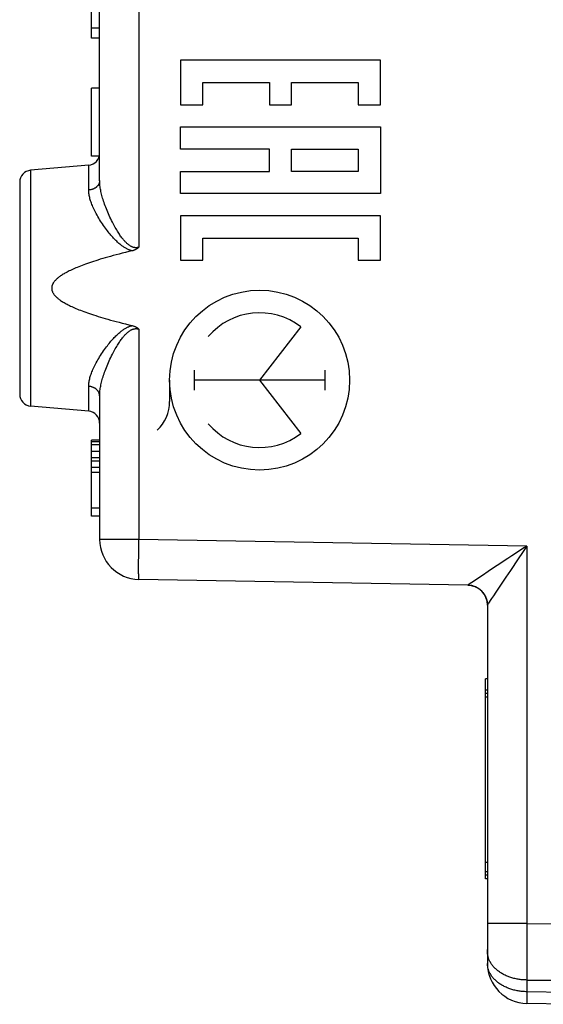
# Model space of a CAD drawing. Units: millimetres. Extents: x -16 to 111, y -24 to 46.
# Drawn here: x 75 to 88, y -20 to 5 of the extents above; entities that cross this region are included whole.
import ezdxf

# ---------------------------------------------------------------- set-up
doc = ezdxf.new("R2010")
doc.units = ezdxf.units.MM
doc.header["$LTSCALE"] = 15.367
doc.layers.get('0').update_dxf_attribs({"linetype": 'CONTINUOUS'})
doc.layers.add('DRAFT', color=7, linetype='CONTINUOUS')
doc.layers.add('RACCORDO', color=7, linetype='CONTINUOUS')

msp = doc.modelspace()

# ---------------------------------------------------------------- linework, layer by layer
at = {"color": 250, "linetype": 'CONTINUOUS'}
for p, q in [((78.006, 11.077), (78.006, -0.677)), ((79.048, 3.999), (79.048, 2.888)), ((84.046, 3.999), (79.048, 3.999)), ((84.046, 2.888), (84.046, 3.999)), ((79.603, 2.888), (79.603, 3.443)), ((79.603, 3.443), (81.269, 3.443)), ((81.269, 3.443), (81.269, 2.888)), ((81.825, 2.888), (81.825, 3.443)), ((81.825, 3.443), (83.491, 3.443)), ((83.491, 3.443), (83.491, 2.888)), ((79.048, 2.888), (79.603, 2.888)), ((81.269, 2.888), (81.825, 2.888)), ((83.491, 2.888), (84.046, 2.888)), ((79.048, 1.776), (79.048, 2.332)), ((79.048, 2.332), (84.046, 2.332)), ((84.046, 2.332), (84.046, 0.665)), ((81.269, 1.776), (79.048, 1.776)), ((81.269, 1.221), (81.269, 1.776)), ((81.825, 1.221), (81.825, 1.776)), ((81.825, 1.776), (83.491, 1.776)), ((83.491, 1.776), (83.491, 1.221)), ((75.297, 1.249), (75.297, -4.649)), ((76.749, 0.755), (76.749, 1.376)), ((79.048, 0.665), (79.048, 1.221)), ((79.048, 1.221), (81.269, 1.221)), ((83.491, 1.221), (81.825, 1.221)), ((84.046, 0.665), (79.048, 0.665)), ((79.048, 0.11), (79.048, -1.001)), ((84.046, 0.11), (79.048, 0.11)), ((84.046, -1.001), (84.046, 0.11)), ((79.603, -1.001), (79.603, -0.446)), ((79.603, -0.446), (83.491, -0.446)), ((83.491, -0.446), (83.491, -1.001)), ((79.048, -1.001), (79.603, -1.001)), ((83.491, -1.001), (84.046, -1.001)), ((82.056, -2.669), (81.023, -4)), ((78.006, -2.723), (78.006, -7.983)), ((79.388, -3.752), (79.388, -4.248)), ((82.659, -3.752), (82.659, -4.248)), ((76.749, -4.776), (76.749, -4.155)), ((78.773, -4), (78.773, -4.535)), ((82.659, -4), (79.388, -4)), ((81.023, -4), (82.056, -5.331)), ((78.006, -7.983), (77.023, -7.983)), ((78.002, -8.202), (78.004, -8.121)), ((78.004, -8.121), (78.005, -8.038)), ((78.005, -8.038), (78.006, -7.983)), ((87.706, -8.153), (78.006, -7.983)), ((78, -8.435), (78.001, -8.359)), ((78.001, -8.282), (78.002, -8.202)), ((78.001, -8.359), (78.001, -8.282)), ((87.706, -8.153), (87.706, -17.59)), ((77.999, -8.507), (78, -8.435)), ((77.999, -8.575), (77.999, -8.507)), ((77.999, -8.64), (77.999, -8.575)), ((87.236, -8.46), (86.965, -8.638)), ((87.336, -8.395), (87.236, -8.46)), ((87.492, -8.468), (87.297, -8.758)), ((77.999, -8.7), (77.999, -8.64)), ((77.999, -8.755), (77.999, -8.7)), ((77.999, -8.805), (77.999, -8.755)), ((77.999, -8.835), (77.999, -8.805)), ((78, -8.863), (77.999, -8.835)), ((78, -8.887), (78, -8.863)), ((86.965, -8.638), (86.776, -8.763)), ((87.297, -8.758), (87.183, -8.928)), ((78.001, -8.91), (78, -8.887)), ((78.001, -8.929), (78.001, -8.91)), ((86.258, -9.108), (86.249, -9.114)), ((86.269, -9.1), (86.258, -9.108)), ((86.291, -9.085), (86.269, -9.1)), ((86.328, -9.06), (86.291, -9.085)), ((86.595, -8.882), (86.328, -9.06)), ((87.083, -9.076), (86.999, -9.202)), ((87.183, -8.928), (87.083, -9.076)), ((86.232, -9.127), (86.232, -9.127)), ((86.93, -9.306), (86.873, -9.392)), ((86.999, -9.202), (86.93, -9.306)), ((86.751, -9.579), (86.743, -9.592)), ((86.766, -9.555), (86.751, -9.579)), ((86.793, -9.514), (86.766, -9.555)), ((86.828, -9.46), (86.793, -9.514)), ((86.873, -9.392), (86.828, -9.46)), ((87.706, -17.59), (86.723, -17.59)), ((87.706, -17.59), (87.705, -17.894)), ((87.706, -17.59), (99.023, -17.672)), ((87.705, -17.894), (87.704, -18.233)), ((87.704, -18.233), (87.704, -18.552)), ((87.704, -18.552), (87.705, -18.807)), ((87.705, -18.807), (87.706, -19.004)), ((87.706, -19.004), (99.023, -19.086)), ((87.706, -19.004), (87.706, -19.295)), ((87.705, -19.439), (87.704, -19.506)), ((87.706, -19.295), (87.705, -19.335)), ((87.705, -19.335), (87.705, -19.439)), ((89.023, -19.318), (87.706, -19.295)), ((87.704, -19.506), (87.704, -19.537)), ((87.704, -19.537), (87.705, -19.554)), ((87.705, -19.554), (87.705, -19.567))]:
    msp.add_line(p, q, dxfattribs=at)
at = {"color": 7, "linetype": 'CONTINUOUS'}
for p, q in [((77.023, 0.994), (77.023, 9.406)), ((76.823, 4.55), (76.823, 7.05)), ((77.023, 4.8), (76.823, 4.8)), ((77.023, 4.55), (76.823, 4.55)), ((76.823, 1.6), (76.823, 3.3)), ((77.023, 3.3), (76.823, 3.3)), ((77.014, 1.6), (76.823, 1.6)), ((76.749, 1.376), (75.297, 1.249)), ((75.023, 0.95), (75.023, -4.35)), ((77.023, -4.394), (77.023, -7.983)), ((76.749, -4.776), (75.297, -4.649)), ((76.823, -7.4), (76.823, -5.5)), ((77.023, -5.5), (76.823, -5.5)), ((77.023, -5.54), (76.823, -5.54)), ((77.023, -5.621), (76.823, -5.621)), ((77.023, -5.783), (76.823, -5.783)), ((77.023, -5.945), (76.823, -5.945)), ((77.023, -6.026), (76.823, -6.026)), ((77.023, -6.187), (76.823, -6.187)), ((77.023, -6.309), (76.823, -6.309)), ((77.023, -7.198), (76.823, -7.198)), ((77.023, -7.4), (76.823, -7.4)), ((86.232, -9.127), (78.006, -8.983)), ((86.723, -9.626), (86.723, -18.588)), ((86.723, -11.47), (86.673, -11.47)), ((86.673, -16.47), (86.673, -11.47)), ((86.723, -11.753), (86.673, -11.753)), ((86.723, -11.839), (86.673, -11.839)), ((86.723, -11.933), (86.673, -11.933)), ((86.723, -16.067), (86.673, -16.067)), ((86.723, -16.299), (86.673, -16.299)), ((86.723, -16.383), (86.673, -16.383)), ((86.723, -16.47), (86.673, -16.47)), ((89.023, -19.611), (87.706, -19.588))]:
    msp.add_line(p, q, dxfattribs=at)
at = {"color": 250, "linetype": 'CONTINUOUS'}
for points in [[(77.023, 0.994), (77.023, 0.985), (77.022, 0.975), (77.021, 0.966), (77.02, 0.957), (77.018, 0.948), (77.015, 0.939), (77.013, 0.931), (77.009, 0.922), (77.006, 0.913), (77.002, 0.905), (76.997, 0.896), (76.993, 0.888), (76.987, 0.88), (76.982, 0.872), (76.976, 0.864), (76.969, 0.857), (76.963, 0.849), (76.956, 0.842), (76.948, 0.835), (76.941, 0.829), (76.933, 0.822), (76.924, 0.816), (76.916, 0.81), (76.907, 0.804), (76.898, 0.799), (76.888, 0.794), (76.878, 0.789), (76.869, 0.784), (76.859, 0.78), (76.848, 0.776), (76.838, 0.772), (76.827, 0.769), (76.816, 0.766), (76.805, 0.763), (76.794, 0.761), (76.783, 0.759), (76.772, 0.757), (76.761, 0.756), (76.749, 0.755)], [(78.006, -0.677), (77.997, -0.679), (77.989, -0.681), (77.981, -0.683), (77.972, -0.685), (77.964, -0.686), (77.955, -0.687), (77.947, -0.688), (77.938, -0.688), (77.929, -0.688), (77.92, -0.688), (77.912, -0.687), (77.903, -0.686), (77.894, -0.685), (77.884, -0.683), (77.875, -0.681), (77.866, -0.679), (77.857, -0.676), (77.847, -0.673), (77.838, -0.669), (77.828, -0.665), (77.818, -0.66), (77.808, -0.655), (77.797, -0.649), (77.787, -0.643), (77.776, -0.636), (77.764, -0.628), (77.753, -0.62), (77.741, -0.611), (77.729, -0.601), (77.716, -0.59), (77.704, -0.579), (77.691, -0.566), (77.678, -0.553), (77.664, -0.54), (77.651, -0.525), (77.637, -0.509), (77.623, -0.493), (77.608, -0.475), (77.593, -0.456), (77.578, -0.437), (77.563, -0.416), (77.548, -0.395), (77.532, -0.373), (77.516, -0.349), (77.5, -0.325), (77.484, -0.299), (77.467, -0.272), (77.45, -0.244), (77.433, -0.215), (77.415, -0.184), (77.397, -0.152), (77.378, -0.118), (77.36, -0.083), (77.341, -0.046), (77.321, -0.008), (77.302, 0.032), (77.282, 0.073), (77.263, 0.115), (77.244, 0.157), (77.226, 0.2), (77.208, 0.241), (77.191, 0.283), (77.175, 0.323), (77.16, 0.363), (77.146, 0.402), (77.133, 0.441), (77.12, 0.478), (77.109, 0.515), (77.098, 0.551), (77.088, 0.586), (77.079, 0.62), (77.07, 0.653), (77.062, 0.686), (77.055, 0.718), (77.049, 0.749), (77.044, 0.779), (77.039, 0.808), (77.035, 0.837), (77.031, 0.865), (77.028, 0.892), (77.026, 0.918), (77.024, 0.944), (77.024, 0.969), (77.023, 0.994)], [(77.837, -0.765), (77.825, -0.762), (77.813, -0.759), (77.8, -0.756), (77.788, -0.752), (77.775, -0.747), (77.762, -0.742), (77.749, -0.737), (77.735, -0.731), (77.721, -0.725), (77.706, -0.717), (77.691, -0.71), (77.676, -0.701), (77.66, -0.692), (77.645, -0.683), (77.628, -0.672), (77.612, -0.661), (77.595, -0.649), (77.578, -0.637), (77.561, -0.624), (77.543, -0.609), (77.525, -0.595), (77.507, -0.579), (77.488, -0.562), (77.469, -0.545), (77.45, -0.526), (77.43, -0.507), (77.41, -0.487), (77.39, -0.467), (77.37, -0.445), (77.349, -0.422), (77.328, -0.399), (77.306, -0.374), (77.284, -0.348), (77.262, -0.32), (77.239, -0.292), (77.216, -0.262), (77.192, -0.231), (77.168, -0.199), (77.144, -0.166), (77.119, -0.131), (77.094, -0.094), (77.07, -0.058), (77.045, -0.02), (77.022, 0.018), (76.999, 0.055), (76.977, 0.092), (76.957, 0.128), (76.937, 0.164), (76.919, 0.199), (76.901, 0.233), (76.885, 0.267), (76.869, 0.3), (76.855, 0.332), (76.842, 0.364), (76.829, 0.395), (76.818, 0.425), (76.807, 0.454), (76.798, 0.483), (76.789, 0.511), (76.781, 0.538), (76.774, 0.565), (76.768, 0.591), (76.763, 0.616), (76.759, 0.641), (76.756, 0.665), (76.753, 0.688), (76.751, 0.711), (76.75, 0.733), (76.749, 0.755)], [(76.749, -4.155), (76.75, -4.133), (76.751, -4.111), (76.753, -4.088), (76.756, -4.065), (76.759, -4.041), (76.763, -4.016), (76.768, -3.991), (76.774, -3.965), (76.781, -3.938), (76.789, -3.911), (76.798, -3.883), (76.807, -3.854), (76.818, -3.825), (76.829, -3.795), (76.842, -3.764), (76.855, -3.732), (76.869, -3.7), (76.885, -3.667), (76.901, -3.633), (76.919, -3.599), (76.937, -3.564), (76.957, -3.528), (76.977, -3.492), (76.999, -3.455), (77.022, -3.418), (77.045, -3.38), (77.069, -3.342), (77.094, -3.306), (77.119, -3.269), (77.144, -3.234), (77.168, -3.201), (77.192, -3.169), (77.216, -3.138), (77.239, -3.108), (77.262, -3.08), (77.284, -3.052), (77.306, -3.026), (77.328, -3.002), (77.349, -2.978), (77.37, -2.955), (77.39, -2.933), (77.41, -2.913), (77.43, -2.893), (77.45, -2.874), (77.469, -2.855), (77.488, -2.838), (77.507, -2.821), (77.525, -2.805), (77.543, -2.791), (77.561, -2.776), (77.578, -2.763), (77.595, -2.751), (77.612, -2.739), (77.628, -2.728), (77.645, -2.717), (77.66, -2.708), (77.676, -2.699), (77.691, -2.69), (77.706, -2.683), (77.721, -2.675), (77.735, -2.669), (77.749, -2.663), (77.762, -2.658), (77.775, -2.653), (77.788, -2.648), (77.8, -2.644), (77.813, -2.641), (77.825, -2.638), (77.837, -2.635)], [(77.023, -4.394), (77.024, -4.369), (77.024, -4.344), (77.026, -4.318), (77.028, -4.292), (77.031, -4.265), (77.035, -4.237), (77.039, -4.208), (77.044, -4.179), (77.049, -4.149), (77.055, -4.118), (77.062, -4.086), (77.07, -4.053), (77.079, -4.02), (77.088, -3.986), (77.098, -3.951), (77.109, -3.915), (77.12, -3.878), (77.133, -3.841), (77.146, -3.802), (77.16, -3.763), (77.175, -3.723), (77.191, -3.683), (77.208, -3.642), (77.226, -3.6), (77.244, -3.557), (77.263, -3.515), (77.282, -3.473), (77.302, -3.432), (77.321, -3.392), (77.341, -3.354), (77.36, -3.317), (77.378, -3.282), (77.397, -3.248), (77.415, -3.216), (77.433, -3.185), (77.45, -3.156), (77.467, -3.128), (77.484, -3.101), (77.5, -3.075), (77.516, -3.051), (77.532, -3.027), (77.548, -3.005), (77.563, -2.984), (77.578, -2.963), (77.593, -2.944), (77.608, -2.925), (77.623, -2.907), (77.637, -2.891), (77.651, -2.875), (77.664, -2.86), (77.678, -2.847), (77.691, -2.834), (77.704, -2.821), (77.716, -2.81), (77.729, -2.799), (77.741, -2.789), (77.753, -2.78), (77.764, -2.772), (77.776, -2.764), (77.787, -2.757), (77.798, -2.751), (77.808, -2.745), (77.818, -2.74), (77.828, -2.735), (77.838, -2.731), (77.847, -2.727), (77.857, -2.724), (77.866, -2.721), (77.875, -2.719), (77.884, -2.717), (77.894, -2.715), (77.903, -2.714), (77.912, -2.713), (77.92, -2.712), (77.929, -2.712), (77.938, -2.712), (77.947, -2.712), (77.955, -2.713), (77.964, -2.714), (77.972, -2.715), (77.981, -2.717), (77.989, -2.719), (77.997, -2.721), (78.006, -2.723)], [(77.023, -4.394), (77.023, -4.385), (77.022, -4.375), (77.021, -4.366), (77.02, -4.357), (77.018, -4.348), (77.015, -4.339), (77.013, -4.331), (77.009, -4.322), (77.006, -4.313), (77.002, -4.305), (76.997, -4.296), (76.993, -4.288), (76.987, -4.28), (76.982, -4.272), (76.976, -4.264), (76.969, -4.257), (76.963, -4.249), (76.956, -4.242), (76.948, -4.235), (76.941, -4.229), (76.933, -4.222), (76.924, -4.216), (76.916, -4.21), (76.907, -4.204), (76.898, -4.199), (76.888, -4.194), (76.878, -4.189), (76.869, -4.184), (76.859, -4.18), (76.848, -4.176), (76.838, -4.172), (76.827, -4.169), (76.816, -4.166), (76.805, -4.163), (76.794, -4.161), (76.783, -4.159), (76.772, -4.157), (76.761, -4.156), (76.749, -4.155)], [(87.706, -8.153), (87.652, -8.188), (87.336, -8.395)], [(87.706, -8.153), (87.634, -8.259), (87.598, -8.312), (87.492, -8.468)], [(86.776, -8.763), (86.742, -8.785), (86.595, -8.882)], [(78.006, -8.983), (78.005, -8.983), (78.005, -8.982), (78.004, -8.98), (78.004, -8.977), (78.004, -8.974), (78.003, -8.969), (78.003, -8.965), (78.002, -8.959), (78.002, -8.952), (78.002, -8.945), (78.001, -8.937), (78.001, -8.929)], [(86.249, -9.114), (86.245, -9.117), (86.242, -9.119), (86.239, -9.121), (86.237, -9.123), (86.235, -9.124), (86.233, -9.125), (86.233, -9.126), (86.232, -9.127)], [(86.232, -9.127), (86.248, -9.127), (86.264, -9.128), (86.281, -9.13), (86.297, -9.132), (86.313, -9.135), (86.328, -9.138), (86.344, -9.141), (86.36, -9.146), (86.375, -9.15), (86.391, -9.155), (86.406, -9.161), (86.421, -9.167), (86.435, -9.174), (86.45, -9.181), (86.464, -9.188), (86.478, -9.196), (86.492, -9.205), (86.506, -9.214), (86.519, -9.223), (86.532, -9.233), (86.544, -9.243), (86.557, -9.254), (86.568, -9.265), (86.58, -9.276), (86.591, -9.288), (86.602, -9.3), (86.612, -9.312), (86.622, -9.325), (86.632, -9.338), (86.641, -9.351), (86.65, -9.365), (86.658, -9.379), (86.666, -9.393), (86.673, -9.408), (86.68, -9.422), (86.686, -9.437), (86.692, -9.452), (86.697, -9.467), (86.702, -9.483), (86.707, -9.498), (86.71, -9.514), (86.714, -9.53), (86.717, -9.546), (86.719, -9.562), (86.721, -9.578), (86.722, -9.594), (86.723, -9.61), (86.723, -9.626)], [(86.743, -9.592), (86.739, -9.598), (86.736, -9.603), (86.734, -9.608), (86.731, -9.612), (86.729, -9.615), (86.727, -9.618), (86.726, -9.621), (86.725, -9.623), (86.724, -9.625), (86.723, -9.626), (86.723, -9.626)], [(87.706, -19.004), (87.679, -19.003), (87.651, -19.002), (87.624, -19.001), (87.597, -18.998), (87.57, -18.996), (87.543, -18.992), (87.517, -18.989), (87.49, -18.984), (87.464, -18.98), (87.437, -18.974), (87.411, -18.969), (87.386, -18.962), (87.36, -18.956), (87.335, -18.948), (87.31, -18.941), (87.285, -18.933), (87.261, -18.924), (87.237, -18.915), (87.213, -18.905), (87.19, -18.895), (87.167, -18.885), (87.145, -18.874), (87.123, -18.862), (87.101, -18.85), (87.08, -18.838), (87.059, -18.826), (87.039, -18.813), (87.02, -18.799), (87.001, -18.786), (86.982, -18.771), (86.964, -18.757), (86.947, -18.742), (86.93, -18.727), (86.913, -18.712), (86.898, -18.696), (86.883, -18.68), (86.868, -18.663), (86.854, -18.647), (86.841, -18.63), (86.829, -18.613), (86.817, -18.596), (86.806, -18.578), (86.795, -18.56), (86.785, -18.542), (86.776, -18.524), (86.768, -18.506), (86.76, -18.487), (86.753, -18.469), (86.747, -18.45), (86.741, -18.431), (86.737, -18.412), (86.733, -18.393), (86.729, -18.374), (86.727, -18.355), (86.725, -18.335), (86.724, -18.316), (86.723, -18.297)], [(87.706, -19.295), (87.679, -19.295), (87.651, -19.293), (87.624, -19.292), (87.597, -19.29), (87.57, -19.287), (87.543, -19.284), (87.516, -19.28), (87.49, -19.276), (87.463, -19.271), (87.437, -19.266), (87.411, -19.26), (87.385, -19.254), (87.36, -19.247), (87.335, -19.24), (87.31, -19.232), (87.285, -19.224), (87.261, -19.215), (87.237, -19.206), (87.213, -19.196), (87.19, -19.186), (87.167, -19.176), (87.144, -19.165), (87.122, -19.153), (87.101, -19.142), (87.08, -19.129), (87.059, -19.117), (87.039, -19.104), (87.019, -19.09), (87, -19.077), (86.982, -19.062), (86.964, -19.048), (86.946, -19.033), (86.929, -19.018), (86.913, -19.003), (86.897, -18.987), (86.882, -18.971), (86.868, -18.954), (86.854, -18.938), (86.841, -18.921), (86.828, -18.904), (86.817, -18.886), (86.805, -18.869), (86.795, -18.851), (86.785, -18.833), (86.776, -18.815), (86.768, -18.796), (86.76, -18.778), (86.753, -18.759), (86.747, -18.74), (86.741, -18.722), (86.736, -18.703), (86.732, -18.683), (86.729, -18.664), (86.727, -18.645), (86.725, -18.626), (86.724, -18.607), (86.723, -18.588)], [(87.705, -19.567), (87.705, -19.573), (87.705, -19.577), (87.705, -19.581), (87.705, -19.584), (87.705, -19.586), (87.706, -19.588), (87.706, -19.588)]]:
    msp.add_lwpolyline(points, dxfattribs=at)
at = {"color": 7, "linetype": 'CONTINUOUS'}
for points in [[(78.006, -0.677), (77.996, -0.685), (77.987, -0.693), (77.977, -0.7), (77.966, -0.707), (77.956, -0.714), (77.945, -0.721), (77.934, -0.728), (77.923, -0.734), (77.911, -0.739), (77.899, -0.744), (77.887, -0.749), (77.875, -0.754), (77.862, -0.758), (77.85, -0.762), (77.837, -0.765)], [(77.837, -0.765), (77.751, -0.786), (77.668, -0.806), (77.588, -0.826), (77.511, -0.846), (77.436, -0.866), (77.364, -0.885), (77.295, -0.904), (77.227, -0.923), (77.162, -0.942), (77.1, -0.96), (77.039, -0.978), (76.981, -0.996), (76.925, -1.014), (76.87, -1.031), (76.818, -1.048), (76.768, -1.065), (76.719, -1.082), (76.672, -1.099), (76.627, -1.115), (76.584, -1.131), (76.543, -1.147), (76.502, -1.163), (76.464, -1.179), (76.427, -1.194), (76.391, -1.21), (76.357, -1.225), (76.325, -1.24), (76.293, -1.254), (76.263, -1.269), (76.235, -1.283), (76.207, -1.298), (76.181, -1.312), (76.156, -1.326), (76.132, -1.339), (76.109, -1.353), (76.088, -1.366), (76.067, -1.38), (76.048, -1.393), (76.029, -1.406), (76.012, -1.419), (75.995, -1.431), (75.98, -1.444), (75.965, -1.456), (75.951, -1.468), (75.938, -1.48), (75.926, -1.492), (75.915, -1.504), (75.905, -1.515), (75.895, -1.527), (75.886, -1.538), (75.878, -1.548), (75.871, -1.559), (75.864, -1.569), (75.858, -1.579), (75.853, -1.589), (75.848, -1.599), (75.844, -1.609), (75.84, -1.618), (75.836, -1.627), (75.833, -1.636), (75.831, -1.645), (75.829, -1.653), (75.827, -1.662), (75.826, -1.671), (75.825, -1.679), (75.824, -1.687), (75.824, -1.696), (75.824, -1.704), (75.824, -1.713), (75.825, -1.721), (75.826, -1.73), (75.827, -1.738), (75.829, -1.747), (75.831, -1.756), (75.834, -1.764), (75.836, -1.773), (75.84, -1.782), (75.844, -1.792), (75.848, -1.801), (75.853, -1.811), (75.858, -1.821), (75.865, -1.831), (75.871, -1.841), (75.879, -1.852), (75.887, -1.863), (75.896, -1.874), (75.905, -1.885), (75.916, -1.896), (75.927, -1.908), (75.939, -1.92), (75.952, -1.932), (75.965, -1.944), (75.98, -1.957), (75.996, -1.969), (76.012, -1.982), (76.03, -1.995), (76.048, -2.008), (76.068, -2.021), (76.089, -2.034), (76.11, -2.048), (76.133, -2.061), (76.157, -2.075), (76.182, -2.089), (76.208, -2.103), (76.236, -2.117), (76.265, -2.132), (76.295, -2.146), (76.326, -2.161), (76.359, -2.176), (76.393, -2.191), (76.429, -2.206), (76.466, -2.222), (76.504, -2.238), (76.544, -2.253), (76.586, -2.269), (76.63, -2.286), (76.675, -2.302), (76.722, -2.319), (76.77, -2.335), (76.821, -2.352), (76.873, -2.37), (76.928, -2.387), (76.984, -2.405), (77.042, -2.423), (77.103, -2.441), (77.165, -2.459), (77.23, -2.478), (77.297, -2.496), (77.367, -2.515), (77.438, -2.535), (77.513, -2.554), (77.59, -2.574), (77.669, -2.594), (77.752, -2.614), (77.837, -2.635)], [(77.837, -2.635), (77.85, -2.638), (77.862, -2.642), (77.875, -2.646), (77.887, -2.651), (77.899, -2.656), (77.911, -2.661), (77.923, -2.666), (77.934, -2.672), (77.945, -2.679), (77.956, -2.686), (77.966, -2.693), (77.977, -2.7), (77.987, -2.707), (77.996, -2.715), (78.006, -2.723)]]:
    msp.add_lwpolyline(points, dxfattribs=at)
for centre, radius, start, end in [((76.723, 1.675), 0.3, 275, 360), ((75.323, 0.95), 0.3, 95, 180), ((75.323, -4.35), 0.3, 180, 265), ((76.723, -5.075), 0.3, 0, 85), ((78.023, -7.983), 1, 180, 269), ((86.223, -9.627), 0.5, 0, 89), ((87.723, -18.588), 1, 180, 269)]:
    msp.add_arc(centre, radius, start, end, dxfattribs=at)
at = {"color": 250, "linetype": 'CONTINUOUS'}
msp.add_ellipse((81.023, -4), major_axis=(2.25, 0), ratio=1, dxfattribs=at)
for centre, major_axis, start_param, end_param in [((81.023, -4), (0, 1.685), -0.660084, 0.867076), ((77.782, -4.535), (0.991, 0), -0.809307, 0), ((81.023, -4), (0, 1.685), -4.008668, -2.481509)]:
    msp.add_ellipse(centre, major_axis=major_axis, ratio=1, start_param=start_param, end_param=end_param, dxfattribs=at)
at = {"layer": 'DRAFT', "color": 7, "linetype": 'CONTINUOUS'}
for p, q in [((76.749, 1.376), (75.297, 1.249)), ((76.749, -4.776), (75.297, -4.649)), ((86.723, -18.297), (86.723, -18.244))]:
    msp.add_line(p, q, dxfattribs=at)
at = {"layer": 'RACCORDO', "color": 250, "linetype": 'CONTINUOUS'}
for p, q in [((78.006, 11.077), (78.006, -0.677)), ((75.297, 1.249), (75.297, -4.649)), ((76.749, 0.755), (76.749, 1.376)), ((78.006, -2.723), (78.006, -7.983)), ((76.749, -4.776), (76.749, -4.155)), ((78.006, -7.983), (77.023, -7.983)), ((78.002, -8.202), (78.004, -8.121)), ((78.004, -8.121), (78.005, -8.038)), ((78.005, -8.038), (78.006, -7.983)), ((87.706, -8.153), (78.006, -7.983)), ((78, -8.435), (78.001, -8.359)), ((78.001, -8.282), (78.002, -8.202)), ((78.001, -8.359), (78.001, -8.282)), ((87.706, -8.153), (87.706, -17.59)), ((77.999, -8.507), (78, -8.435)), ((77.999, -8.575), (77.999, -8.507)), ((77.999, -8.64), (77.999, -8.575)), ((87.236, -8.46), (86.965, -8.638)), ((87.336, -8.395), (87.236, -8.46)), ((87.492, -8.468), (87.297, -8.758)), ((77.999, -8.7), (77.999, -8.64)), ((77.999, -8.755), (77.999, -8.7)), ((77.999, -8.805), (77.999, -8.755)), ((77.999, -8.835), (77.999, -8.805)), ((78, -8.863), (77.999, -8.835)), ((78, -8.887), (78, -8.863)), ((86.965, -8.638), (86.776, -8.763)), ((87.297, -8.758), (87.183, -8.928)), ((78.001, -8.91), (78, -8.887)), ((78.001, -8.929), (78.001, -8.91)), ((86.258, -9.108), (86.249, -9.114)), ((86.269, -9.1), (86.258, -9.108)), ((86.291, -9.085), (86.269, -9.1)), ((86.328, -9.06), (86.291, -9.085)), ((86.595, -8.882), (86.328, -9.06)), ((87.083, -9.076), (86.999, -9.202)), ((87.183, -8.928), (87.083, -9.076)), ((86.232, -9.127), (86.232, -9.127)), ((86.93, -9.306), (86.873, -9.392)), ((86.999, -9.202), (86.93, -9.306)), ((86.751, -9.579), (86.743, -9.592)), ((86.766, -9.555), (86.751, -9.579)), ((86.793, -9.514), (86.766, -9.555)), ((86.828, -9.46), (86.793, -9.514)), ((86.873, -9.392), (86.828, -9.46)), ((87.706, -17.59), (86.723, -17.59)), ((87.706, -17.59), (87.705, -17.894)), ((87.706, -17.59), (99.023, -17.672)), ((87.705, -17.894), (87.704, -18.233)), ((87.704, -18.233), (87.704, -18.552)), ((87.704, -18.552), (87.705, -18.807)), ((87.705, -18.807), (87.706, -19.004)), ((87.706, -19.004), (99.023, -19.086)), ((87.706, -19.004), (87.706, -19.295)), ((87.705, -19.439), (87.704, -19.506)), ((87.706, -19.295), (87.705, -19.335)), ((87.705, -19.335), (87.705, -19.439)), ((89.023, -19.318), (87.706, -19.295)), ((87.704, -19.506), (87.704, -19.537)), ((87.704, -19.537), (87.705, -19.554)), ((87.705, -19.554), (87.705, -19.567))]:
    msp.add_line(p, q, dxfattribs=at)
at = {"layer": 'RACCORDO', "color": 7, "linetype": 'CONTINUOUS'}
for p, q in [((75.023, 0.95), (75.023, -4.35)), ((77.023, -4.394), (77.023, -7.983)), ((86.232, -9.127), (78.006, -8.983)), ((86.723, -9.626), (86.723, -18.588)), ((89.023, -19.611), (87.706, -19.588))]:
    msp.add_line(p, q, dxfattribs=at)
at = {"layer": 'RACCORDO', "color": 250, "linetype": 'CONTINUOUS'}
for points in [[(77.023, 0.994), (77.023, 0.985), (77.022, 0.975), (77.021, 0.966), (77.02, 0.957), (77.018, 0.948), (77.015, 0.939), (77.013, 0.931), (77.009, 0.922), (77.006, 0.913), (77.002, 0.905), (76.997, 0.896), (76.993, 0.888), (76.987, 0.88), (76.982, 0.872), (76.976, 0.864), (76.969, 0.857), (76.963, 0.849), (76.956, 0.842), (76.948, 0.835), (76.941, 0.829), (76.933, 0.822), (76.924, 0.816), (76.916, 0.81), (76.907, 0.804), (76.898, 0.799), (76.888, 0.794), (76.878, 0.789), (76.869, 0.784), (76.859, 0.78), (76.848, 0.776), (76.838, 0.772), (76.827, 0.769), (76.816, 0.766), (76.805, 0.763), (76.794, 0.761), (76.783, 0.759), (76.772, 0.757), (76.761, 0.756), (76.749, 0.755)], [(78.006, -0.677), (77.997, -0.679), (77.989, -0.681), (77.981, -0.683), (77.972, -0.685), (77.964, -0.686), (77.955, -0.687), (77.947, -0.688), (77.938, -0.688), (77.929, -0.688), (77.92, -0.688), (77.912, -0.687), (77.903, -0.686), (77.894, -0.685), (77.884, -0.683), (77.875, -0.681), (77.866, -0.679), (77.857, -0.676), (77.847, -0.673), (77.838, -0.669), (77.828, -0.665), (77.818, -0.66), (77.808, -0.655), (77.797, -0.649), (77.787, -0.643), (77.776, -0.636), (77.764, -0.628), (77.753, -0.62), (77.741, -0.611), (77.729, -0.601), (77.716, -0.59), (77.704, -0.579), (77.691, -0.566), (77.678, -0.553), (77.664, -0.54), (77.651, -0.525), (77.637, -0.509), (77.623, -0.493), (77.608, -0.475), (77.593, -0.456), (77.578, -0.437), (77.563, -0.416), (77.548, -0.395), (77.532, -0.373), (77.516, -0.349), (77.5, -0.325), (77.484, -0.299), (77.467, -0.272), (77.45, -0.244), (77.433, -0.215), (77.415, -0.184), (77.397, -0.152), (77.378, -0.118), (77.36, -0.083), (77.341, -0.046), (77.321, -0.008), (77.302, 0.032), (77.282, 0.073), (77.263, 0.115), (77.244, 0.157), (77.226, 0.2), (77.208, 0.241), (77.191, 0.283), (77.175, 0.323), (77.16, 0.363), (77.146, 0.402), (77.133, 0.441), (77.12, 0.478), (77.109, 0.515), (77.098, 0.551), (77.088, 0.586), (77.079, 0.62), (77.07, 0.653), (77.062, 0.686), (77.055, 0.718), (77.049, 0.749), (77.044, 0.779), (77.039, 0.808), (77.035, 0.837), (77.031, 0.865), (77.028, 0.892), (77.026, 0.918), (77.024, 0.944), (77.024, 0.969), (77.023, 0.994)], [(77.837, -0.765), (77.825, -0.762), (77.813, -0.759), (77.8, -0.756), (77.788, -0.752), (77.775, -0.747), (77.762, -0.742), (77.749, -0.737), (77.735, -0.731), (77.721, -0.725), (77.706, -0.717), (77.691, -0.71), (77.676, -0.701), (77.66, -0.692), (77.645, -0.683), (77.628, -0.672), (77.612, -0.661), (77.595, -0.649), (77.578, -0.637), (77.561, -0.624), (77.543, -0.609), (77.525, -0.595), (77.507, -0.579), (77.488, -0.562), (77.469, -0.545), (77.45, -0.526), (77.43, -0.507), (77.41, -0.487), (77.39, -0.467), (77.37, -0.445), (77.349, -0.422), (77.328, -0.399), (77.306, -0.374), (77.284, -0.348), (77.262, -0.32), (77.239, -0.292), (77.216, -0.262), (77.192, -0.231), (77.168, -0.199), (77.144, -0.166), (77.119, -0.131), (77.094, -0.094), (77.07, -0.058), (77.045, -0.02), (77.022, 0.018), (76.999, 0.055), (76.977, 0.092), (76.957, 0.128), (76.937, 0.164), (76.919, 0.199), (76.901, 0.233), (76.885, 0.267), (76.869, 0.3), (76.855, 0.332), (76.842, 0.364), (76.829, 0.395), (76.818, 0.425), (76.807, 0.454), (76.798, 0.483), (76.789, 0.511), (76.781, 0.538), (76.774, 0.565), (76.768, 0.591), (76.763, 0.616), (76.759, 0.641), (76.756, 0.665), (76.753, 0.688), (76.751, 0.711), (76.75, 0.733), (76.749, 0.755)], [(76.749, -4.155), (76.75, -4.133), (76.751, -4.111), (76.753, -4.088), (76.756, -4.065), (76.759, -4.041), (76.763, -4.016), (76.768, -3.991), (76.774, -3.965), (76.781, -3.938), (76.789, -3.911), (76.798, -3.883), (76.807, -3.854), (76.818, -3.825), (76.829, -3.795), (76.842, -3.764), (76.855, -3.732), (76.869, -3.7), (76.885, -3.667), (76.901, -3.633), (76.919, -3.599), (76.937, -3.564), (76.957, -3.528), (76.977, -3.492), (76.999, -3.455), (77.022, -3.418), (77.045, -3.38), (77.069, -3.342), (77.094, -3.306), (77.119, -3.269), (77.144, -3.234), (77.168, -3.201), (77.192, -3.169), (77.216, -3.138), (77.239, -3.108), (77.262, -3.08), (77.284, -3.052), (77.306, -3.026), (77.328, -3.002), (77.349, -2.978), (77.37, -2.955), (77.39, -2.933), (77.41, -2.913), (77.43, -2.893), (77.45, -2.874), (77.469, -2.855), (77.488, -2.838), (77.507, -2.821), (77.525, -2.805), (77.543, -2.791), (77.561, -2.776), (77.578, -2.763), (77.595, -2.751), (77.612, -2.739), (77.628, -2.728), (77.645, -2.717), (77.66, -2.708), (77.676, -2.699), (77.691, -2.69), (77.706, -2.683), (77.721, -2.675), (77.735, -2.669), (77.749, -2.663), (77.762, -2.658), (77.775, -2.653), (77.788, -2.648), (77.8, -2.644), (77.813, -2.641), (77.825, -2.638), (77.837, -2.635)], [(77.023, -4.394), (77.024, -4.369), (77.024, -4.344), (77.026, -4.318), (77.028, -4.292), (77.031, -4.265), (77.035, -4.237), (77.039, -4.208), (77.044, -4.179), (77.049, -4.149), (77.055, -4.118), (77.062, -4.086), (77.07, -4.053), (77.079, -4.02), (77.088, -3.986), (77.098, -3.951), (77.109, -3.915), (77.12, -3.878), (77.133, -3.841), (77.146, -3.802), (77.16, -3.763), (77.175, -3.723), (77.191, -3.683), (77.208, -3.642), (77.226, -3.6), (77.244, -3.557), (77.263, -3.515), (77.282, -3.473), (77.302, -3.432), (77.321, -3.392), (77.341, -3.354), (77.36, -3.317), (77.378, -3.282), (77.397, -3.248), (77.415, -3.216), (77.433, -3.185), (77.45, -3.156), (77.467, -3.128), (77.484, -3.101), (77.5, -3.075), (77.516, -3.051), (77.532, -3.027), (77.548, -3.005), (77.563, -2.984), (77.578, -2.963), (77.593, -2.944), (77.608, -2.925), (77.623, -2.907), (77.637, -2.891), (77.651, -2.875), (77.664, -2.86), (77.678, -2.847), (77.691, -2.834), (77.704, -2.821), (77.716, -2.81), (77.729, -2.799), (77.741, -2.789), (77.753, -2.78), (77.764, -2.772), (77.776, -2.764), (77.787, -2.757), (77.798, -2.751), (77.808, -2.745), (77.818, -2.74), (77.828, -2.735), (77.838, -2.731), (77.847, -2.727), (77.857, -2.724), (77.866, -2.721), (77.875, -2.719), (77.884, -2.717), (77.894, -2.715), (77.903, -2.714), (77.912, -2.713), (77.92, -2.712), (77.929, -2.712), (77.938, -2.712), (77.947, -2.712), (77.955, -2.713), (77.964, -2.714), (77.972, -2.715), (77.981, -2.717), (77.989, -2.719), (77.997, -2.721), (78.006, -2.723)], [(77.023, -4.394), (77.023, -4.385), (77.022, -4.375), (77.021, -4.366), (77.02, -4.357), (77.018, -4.348), (77.015, -4.339), (77.013, -4.331), (77.009, -4.322), (77.006, -4.313), (77.002, -4.305), (76.997, -4.296), (76.993, -4.288), (76.987, -4.28), (76.982, -4.272), (76.976, -4.264), (76.969, -4.257), (76.963, -4.249), (76.956, -4.242), (76.948, -4.235), (76.941, -4.229), (76.933, -4.222), (76.924, -4.216), (76.916, -4.21), (76.907, -4.204), (76.898, -4.199), (76.888, -4.194), (76.878, -4.189), (76.869, -4.184), (76.859, -4.18), (76.848, -4.176), (76.838, -4.172), (76.827, -4.169), (76.816, -4.166), (76.805, -4.163), (76.794, -4.161), (76.783, -4.159), (76.772, -4.157), (76.761, -4.156), (76.749, -4.155)], [(87.706, -8.153), (87.652, -8.188), (87.336, -8.395)], [(87.706, -8.153), (87.634, -8.259), (87.598, -8.312), (87.492, -8.468)], [(86.776, -8.763), (86.742, -8.785), (86.595, -8.882)], [(78.006, -8.983), (78.005, -8.983), (78.005, -8.982), (78.004, -8.98), (78.004, -8.977), (78.004, -8.974), (78.003, -8.969), (78.003, -8.965), (78.002, -8.959), (78.002, -8.952), (78.002, -8.945), (78.001, -8.937), (78.001, -8.929)], [(86.249, -9.114), (86.245, -9.117), (86.242, -9.119), (86.239, -9.121), (86.237, -9.123), (86.235, -9.124), (86.233, -9.125), (86.233, -9.126), (86.232, -9.127)], [(86.232, -9.127), (86.248, -9.127), (86.264, -9.128), (86.281, -9.13), (86.297, -9.132), (86.313, -9.135), (86.328, -9.138), (86.344, -9.141), (86.36, -9.146), (86.375, -9.15), (86.391, -9.155), (86.406, -9.161), (86.421, -9.167), (86.435, -9.174), (86.45, -9.181), (86.464, -9.188), (86.478, -9.196), (86.492, -9.205), (86.506, -9.214), (86.519, -9.223), (86.532, -9.233), (86.544, -9.243), (86.557, -9.254), (86.568, -9.265), (86.58, -9.276), (86.591, -9.288), (86.602, -9.3), (86.612, -9.312), (86.622, -9.325), (86.632, -9.338), (86.641, -9.351), (86.65, -9.365), (86.658, -9.379), (86.666, -9.393), (86.673, -9.408), (86.68, -9.422), (86.686, -9.437), (86.692, -9.452), (86.697, -9.467), (86.702, -9.483), (86.707, -9.498), (86.71, -9.514), (86.714, -9.53), (86.717, -9.546), (86.719, -9.562), (86.721, -9.578), (86.722, -9.594), (86.723, -9.61), (86.723, -9.626)], [(86.743, -9.592), (86.739, -9.598), (86.736, -9.603), (86.734, -9.608), (86.731, -9.612), (86.729, -9.615), (86.727, -9.618), (86.726, -9.621), (86.725, -9.623), (86.724, -9.625), (86.723, -9.626), (86.723, -9.626)], [(87.706, -19.004), (87.679, -19.003), (87.651, -19.002), (87.624, -19.001), (87.597, -18.998), (87.57, -18.996), (87.543, -18.992), (87.517, -18.989), (87.49, -18.984), (87.464, -18.98), (87.437, -18.974), (87.411, -18.969), (87.386, -18.962), (87.36, -18.956), (87.335, -18.948), (87.31, -18.941), (87.285, -18.933), (87.261, -18.924), (87.237, -18.915), (87.213, -18.905), (87.19, -18.895), (87.167, -18.885), (87.145, -18.874), (87.123, -18.862), (87.101, -18.85), (87.08, -18.838), (87.059, -18.826), (87.039, -18.813), (87.02, -18.799), (87.001, -18.786), (86.982, -18.771), (86.964, -18.757), (86.947, -18.742), (86.93, -18.727), (86.913, -18.712), (86.898, -18.696), (86.883, -18.68), (86.868, -18.663), (86.854, -18.647), (86.841, -18.63), (86.829, -18.613), (86.817, -18.596), (86.806, -18.578), (86.795, -18.56), (86.785, -18.542), (86.776, -18.524), (86.768, -18.506), (86.76, -18.487), (86.753, -18.469), (86.747, -18.45), (86.741, -18.431), (86.737, -18.412), (86.733, -18.393), (86.729, -18.374), (86.727, -18.355), (86.725, -18.335), (86.724, -18.316), (86.723, -18.297)], [(87.706, -19.295), (87.679, -19.295), (87.651, -19.293), (87.624, -19.292), (87.597, -19.29), (87.57, -19.287), (87.543, -19.284), (87.516, -19.28), (87.49, -19.276), (87.463, -19.271), (87.437, -19.266), (87.411, -19.26), (87.385, -19.254), (87.36, -19.247), (87.335, -19.24), (87.31, -19.232), (87.285, -19.224), (87.261, -19.215), (87.237, -19.206), (87.213, -19.196), (87.19, -19.186), (87.167, -19.176), (87.144, -19.165), (87.122, -19.153), (87.101, -19.142), (87.08, -19.129), (87.059, -19.117), (87.039, -19.104), (87.019, -19.09), (87, -19.077), (86.982, -19.062), (86.964, -19.048), (86.946, -19.033), (86.929, -19.018), (86.913, -19.003), (86.897, -18.987), (86.882, -18.971), (86.868, -18.954), (86.854, -18.938), (86.841, -18.921), (86.828, -18.904), (86.817, -18.886), (86.805, -18.869), (86.795, -18.851), (86.785, -18.833), (86.776, -18.815), (86.768, -18.796), (86.76, -18.778), (86.753, -18.759), (86.747, -18.74), (86.741, -18.722), (86.736, -18.703), (86.732, -18.683), (86.729, -18.664), (86.727, -18.645), (86.725, -18.626), (86.724, -18.607), (86.723, -18.588)], [(87.705, -19.567), (87.705, -19.573), (87.705, -19.577), (87.705, -19.581), (87.705, -19.584), (87.705, -19.586), (87.706, -19.588), (87.706, -19.588)]]:
    msp.add_lwpolyline(points, dxfattribs=at)
at = {"layer": 'RACCORDO', "color": 7, "linetype": 'CONTINUOUS'}
for points in [[(78.006, -0.677), (77.996, -0.685), (77.987, -0.693), (77.977, -0.7), (77.966, -0.707), (77.956, -0.714), (77.945, -0.721), (77.934, -0.728), (77.923, -0.734), (77.911, -0.739), (77.899, -0.744), (77.887, -0.749), (77.875, -0.754), (77.862, -0.758), (77.85, -0.762), (77.837, -0.765)], [(77.837, -0.765), (77.751, -0.786), (77.668, -0.806), (77.588, -0.826), (77.511, -0.846), (77.436, -0.866), (77.364, -0.885), (77.295, -0.904), (77.227, -0.923), (77.162, -0.942), (77.1, -0.96), (77.039, -0.978), (76.981, -0.996), (76.925, -1.014), (76.87, -1.031), (76.818, -1.048), (76.768, -1.065), (76.719, -1.082), (76.672, -1.099), (76.627, -1.115), (76.584, -1.131), (76.543, -1.147), (76.502, -1.163), (76.464, -1.179), (76.427, -1.194), (76.391, -1.21), (76.357, -1.225), (76.325, -1.24), (76.293, -1.254), (76.263, -1.269), (76.235, -1.283), (76.207, -1.298), (76.181, -1.312), (76.156, -1.326), (76.132, -1.339), (76.109, -1.353), (76.088, -1.366), (76.067, -1.38), (76.048, -1.393), (76.029, -1.406), (76.012, -1.419), (75.995, -1.431), (75.98, -1.444), (75.965, -1.456), (75.951, -1.468), (75.938, -1.48), (75.926, -1.492), (75.915, -1.504), (75.905, -1.515), (75.895, -1.527), (75.886, -1.538), (75.878, -1.548), (75.871, -1.559), (75.864, -1.569), (75.858, -1.579), (75.853, -1.589), (75.848, -1.599), (75.844, -1.609), (75.84, -1.618), (75.836, -1.627), (75.833, -1.636), (75.831, -1.645), (75.829, -1.653), (75.827, -1.662), (75.826, -1.671), (75.825, -1.679), (75.824, -1.687), (75.824, -1.696), (75.824, -1.704), (75.824, -1.713), (75.825, -1.721), (75.826, -1.73), (75.827, -1.738), (75.829, -1.747), (75.831, -1.756), (75.834, -1.764), (75.836, -1.773), (75.84, -1.782), (75.844, -1.792), (75.848, -1.801), (75.853, -1.811), (75.858, -1.821), (75.865, -1.831), (75.871, -1.841), (75.879, -1.852), (75.887, -1.863), (75.896, -1.874), (75.905, -1.885), (75.916, -1.896), (75.927, -1.908), (75.939, -1.92), (75.952, -1.932), (75.965, -1.944), (75.98, -1.957), (75.996, -1.969), (76.012, -1.982), (76.03, -1.995), (76.048, -2.008), (76.068, -2.021), (76.089, -2.034), (76.11, -2.048), (76.133, -2.061), (76.157, -2.075), (76.182, -2.089), (76.208, -2.103), (76.236, -2.117), (76.265, -2.132), (76.295, -2.146), (76.326, -2.161), (76.359, -2.176), (76.393, -2.191), (76.429, -2.206), (76.466, -2.222), (76.504, -2.238), (76.544, -2.253), (76.586, -2.269), (76.63, -2.286), (76.675, -2.302), (76.722, -2.319), (76.77, -2.335), (76.821, -2.352), (76.873, -2.37), (76.928, -2.387), (76.984, -2.405), (77.042, -2.423), (77.103, -2.441), (77.165, -2.459), (77.23, -2.478), (77.297, -2.496), (77.367, -2.515), (77.438, -2.535), (77.513, -2.554), (77.59, -2.574), (77.669, -2.594), (77.752, -2.614), (77.837, -2.635)], [(77.837, -2.635), (77.85, -2.638), (77.862, -2.642), (77.875, -2.646), (77.887, -2.651), (77.899, -2.656), (77.911, -2.661), (77.923, -2.666), (77.934, -2.672), (77.945, -2.679), (77.956, -2.686), (77.966, -2.693), (77.977, -2.7), (77.987, -2.707), (77.996, -2.715), (78.006, -2.723)]]:
    msp.add_lwpolyline(points, dxfattribs=at)
for centre, radius, start, end in [((76.723, 1.675), 0.3, 275, 360), ((75.323, 0.95), 0.3, 95, 180), ((75.323, -4.35), 0.3, 180, 265), ((76.723, -5.075), 0.3, 0, 85), ((78.023, -7.983), 1, 180, 269), ((86.223, -9.627), 0.5, 0, 89), ((87.723, -18.588), 1, 180, 269)]:
    msp.add_arc(centre, radius, start, end, dxfattribs=at)

doc.saveas('drawing.dxf')
